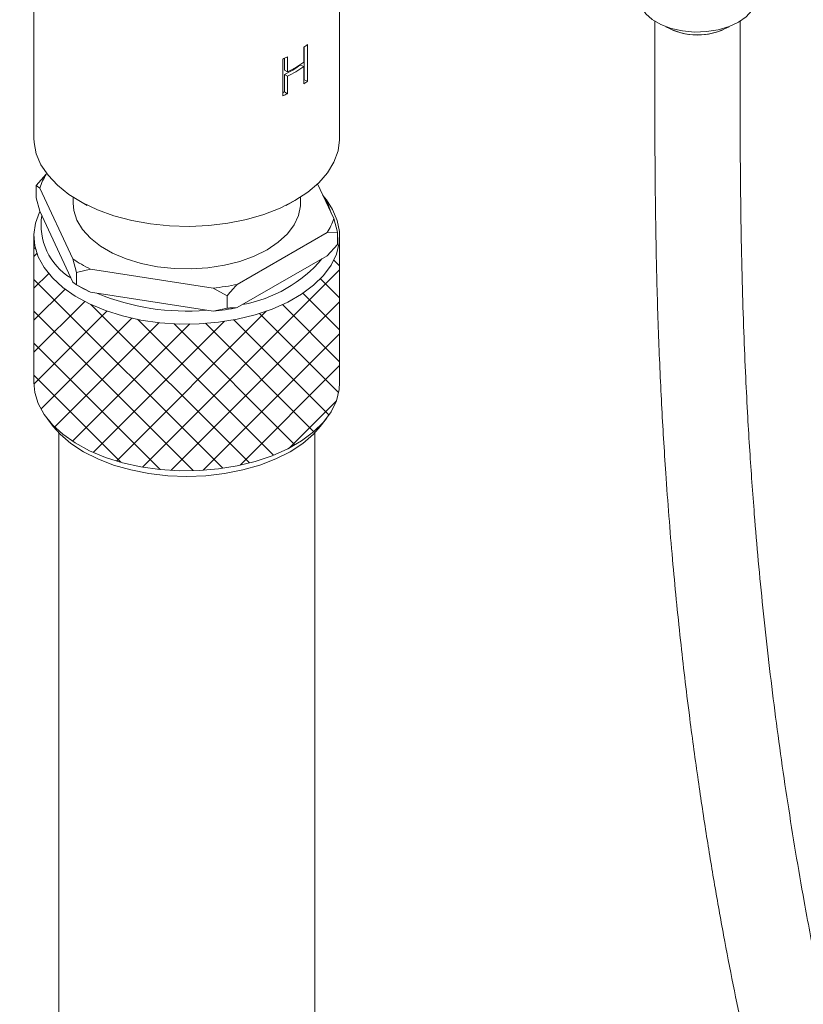
# Model space of a CAD drawing. Units: inches. Extents: x 8 to 46, y 7.4 to 51.8.
# Drawn here: x 33.2 to 37.5, y 40.4 to 45.8 of the extents above; entities that cross this region are included whole.
import ezdxf

# ---------------------------------------------------------------- set-up
doc = ezdxf.new("R2010")
doc.units = ezdxf.units.IN
doc.header["$LTSCALE"] = 2
doc.header["$MEASUREMENT"] = 0
doc.layers.add('WATERWORKS FITTINGS', color=7, linetype='Continuous', lineweight=9)

# ---------------------------------------------------------------- blocks, each defined once
blk = doc.blocks.new('*U8')
at = {"layer": 'WATERWORKS FITTINGS'}
h = blk.add_hatch(dxfattribs=at)
h.set_pattern_fill('ANSI37', color=256)
h.set_pattern_definition([(45, (-38.47262731761648, -37.29804241342023), (-0.08838834764831843, 0.08838834764831845), []), (135, (-38.47262731761648, -37.29804241342023), (-0.08838834764831845, -0.08838834764831843), [])])
h.paths.add_polyline_path([(0.544148067400364, 6.124802853993877), (0.6300513612782268, 6.16306621106903), (0.7067735594907629, 6.207356993341314), (0.7730546123100694, 6.256947789586199), (0.8278065730966306, 6.311024527859239), (0.8701304508161984, 6.368699257577995), (0.8993309884008411, 6.429024847419676), (0.9149287447071472, 6.49101076086496), (0.9176465371500413, 6.530150738269517), (0.9176253504888134, 7.361184615889465), (0.9166471051148406, 7.366196769267752), (0.914908055001753, 7.303569761069788), (0.8993106098188193, 7.241585344355407), (0.8701107981887686, 7.181261251244656), (0.8277881131088591, 7.123587988322193), (0.7730375523775375, 7.069512597106985), (0.7067578996134852, 7.019922908442958), (0.63003777555688, 6.975633323555407), (0.5441366076888485, 6.93737089445343), (0.4504649257499908, 6.905763948774968), (0.3505610793402023, 6.881331582735875), (0.2460653628233236, 6.864474890286623), (0.1386935698391267, 6.855470676842593), (0.03020865514776622, 6.854466744581593), (-0.07760783686797645, 6.86147970721678), (-0.1829856919021541, 6.876394301500419), (-0.2841947398217363, 6.898965594901988), (-0.3795730113333704, 6.928823026781608), (-0.4675543955564395, 6.96547631673544), (-0.5466943368703964, 7.008323593715311), (-0.6156930687021926, 7.056661455931511), (-0.6734178134763555, 7.10969611027253), (-0.7189210092603486, 7.166556528569863), (-0.7514550265489319, 7.226309409294366), (-0.7758107469955908, 7.305226748204115), (-0.7758305070459741, 6.530150783171443), (-0.7705065117492822, 6.475413986565052), (-0.7514750680806017, 6.413748538175888), (-0.718940221129649, 6.353994220589718), (-0.6734360790120277, 6.29713229807782), (-0.6157099277008558, 6.244096352806388), (-0.5467093258878528, 6.195757411073011), (-0.4675675081109525, 6.152909050834133), (-0.3795840562137082, 6.116254806714359), (-0.2842035809113889, 6.086396581567335), (-0.1829919921507822, 6.063824779277262), (-0.07761149256780453, 6.048909855712829), (0.03020772177760761, 6.041896758371855), (0.1386951773099624, 6.04290066069823), (0.2460697704046806, 6.051905173488457), (0.3505680796164728, 6.068762285022352), (0.450474259451674, 6.093195219819201)])
h.paths.add_polyline_path([(0.5458870915865157, 0.8055369986079244), (0.6398832233668301, 0.8427079217230977), (0.7252543406867771, 0.8862653657164508), (0.8007062220995818, 0.9355490627122585), (0.8650951261711437, 0.9898118745726201), (0.9174448514127334, 1.048231257856027), (0.956962085034755, 1.109921716618765), (0.9830475515349167, 1.17394800358151), (0.9953061242084756, 1.239339638419232), (0.9962935261392616, 1.26401145147006), (0.9962935261392616, 1.785772224166135), (0.9961836477288344, 1.78659438244761), (0.9909218771100613, 1.720891277906568), (0.9717134820135496, 1.656059390496303), (0.938849673932004, 1.593081533604637), (0.8928290280972155, 1.532912531751259), (0.834348564609722, 1.476464253278592), (0.7642954518149134, 1.42459267859672), (0.6837310871564594, 1.378083860847404), (0.5938769410618758, 1.337642939899152), (0.4960952672925071, 1.303883006669215), (0.3918679984069784, 1.277315733588076), (0.2827755375166005, 1.258343980748727), (0.1704712461675862, 1.247255210290639), (0.05665759154784322, 1.244217535030123), (-0.05693996195086104, 1.249277069246681), (-0.1685993722940896, 1.262357135415549), (-0.2766282578771304, 1.283259281984763), (-0.3793887485058857, 1.31166685307833), (-0.4753232632659756, 1.347149093280889), (-0.5629772533184096, 1.389168289850385), (-0.6410226609273426, 1.437087088925982), (-0.7082754946905729, 1.490179599400512), (-0.7637168660180778, 1.547640663297537), (-0.8065060546937486, 1.608599385283418), (-0.8359946147562805, 1.672131586403943), (-0.8544774701082574, 1.74862157205712), (-0.8544774701082574, 1.264011451470067), (-0.8543677991134118, 1.255784849605412), (-0.8456034791553793, 1.190206377847623), (-0.8229456849653538, 1.125746772317772), (-0.7867381819619015, 1.063383024120379), (-0.7375294936443269, 1.004060655592519), (-0.6760657911269632, 0.9486788390566359), (-0.60327852112308, 0.8980772676840898), (-0.5202717325280388, 0.8530226128867522), (-0.4283028418639354, 0.8141983783522955), (-0.3287665747754832, 0.7821927559437638), (-0.2231715296884098, 0.7574910831111978), (-0.1131186049673857, 0.7404676997399884), (-0.0002760960813273927, 0.7313806721744456), (0.1136454924276427, 0.7303677894625817), (0.2269191924047354, 0.7374443930962586), (0.3378279916436158, 0.7525032123708382), (0.4446905793468559, 0.7753160257564335)])
at = {"layer": 'WATERWORKS FITTINGS', "ltscale": 6}
for p, q in [((-0.7755487329627826, 9.381207778506031), (-0.7755487329627826, 7.883145223103519)), ((0.9173647889938152, 7.883145282972755), (0.9173647889938152, 9.381207838375268)), ((2.66311465910028, 8.530695675440107), (2.66311465910028, 8.110469869657528)), ((3.135555578058934, 8.110469869657528), (3.135555578058934, 8.530695675440107)), ((3.066368217949595, 8.496252873918344), (3.073919535869813, 8.500818795633826)), ((0.7401640994708956, 8.19878131153947), (0.7401640994708956, 8.40291637731621)), ((0.7191749896540287, 8.38789177331035), (0.7191749896540287, 8.304011878104994)), ((0.7214871031238275, 8.207130465731403), (0.7214871031238275, 8.389488269462767)), ((0.602385284251092, 8.321778295087121), (0.602385284251092, 8.117643229310382)), ((0.6123945385256562, 8.260555194036819), (0.6123945385256562, 8.326513074660376)), ((0.6279395594174346, 8.2502873505508), (0.6279395594174346, 8.334167245756156)), ((0.7010839423573785, 8.288620510235923), (0.7191749896540287, 8.279851912172468)), ((0.6123945385256562, 8.260555194036819), (0.6279395594174346, 8.2502873505508)), ((0.6123945385256562, 8.140300023465436), (0.6123945385256562, 8.236395228104307)), ((0.6123945385256562, 8.236395228104307), (0.6279395594174346, 8.226127384618273)), ((0.7191749896540287, 8.279851912172468), (0.7191749896540287, 8.183756707533597)), ((0.6279395594174346, 8.130032179979402), (0.6279395594174346, 8.226127384618273)), ((0.7214871031238275, 8.207130465731403), (0.7401640994708956, 8.19878131153947)), ((0.6123945385256562, 8.140300023465436), (0.6279395594174346, 8.130032179979402)), ((-0.7070283695468547, 7.684701253298009), (-0.7634126391969502, 7.621955062354438)), ((-0.7039615225877967, 7.686471706362319), (-0.7070283695468547, 7.684701253298009)), ((-0.7634126391969502, 7.621955062354438), (-0.742774735833045, 7.60768711375804)), ((-0.7634126391969502, 7.553758666398231), (-0.7634126391969502, 7.621955062354438)), ((-0.742774735833045, 7.60768711375804), (-0.5604951870766044, 7.214972325027311)), ((0.8845905844484534, 7.438503595998007), (0.7954670857073936, 7.630517603535743)), ((-0.7634126391969502, 7.553758666398231), (-0.742774735833045, 7.479098227962531)), ((-0.5590131799780735, 7.556741197179186), (-0.5590131799780735, 7.523095444681879)), ((-0.5277244710035447, 7.537674364776286), (-0.4803907645714887, 7.510340316190671)), ((0.6222068516945924, 7.510340334139762), (0.6695405419412808, 7.537674373381755)), ((0.700829236009092, 7.523095384812642), (0.700829236009092, 7.556741137309963)), ((0.8438771721377591, 7.542220848712567), (0.8253435258924426, 7.566149636074407)), ((-0.742774735833045, 7.479098227962531), (-0.5604951870766044, 7.086383439231803)), ((0.9052286952279545, 7.363843277300766), (0.8845905844484534, 7.438503595998007)), ((0.350847883251511, 7.074002291650409), (0.8488444255778589, 7.361489576196512)), ((0.8488444255778589, 7.361489576196512), (0.9052286952279545, 7.363843277300766)), ((0.9052286952279545, 7.29564688134456), (0.9052286952279545, 7.363843277300766)), ((-0.7758097914136144, 7.342708870370409), (-0.7758305070459741, 6.530150783171443)), ((0.9176465371500413, 6.530150738269519), (0.9176258215176816, 7.342708795533859)), ((0.8488444255778589, 7.232900690401003), (0.9052286952279545, 7.29564688134456)), ((-0.5604951870766044, 7.214972325027311), (-0.5398572610266328, 7.1403118734952)), ((0.350847883251511, 6.945413405854914), (0.8488444255778589, 7.232900690401003)), ((-0.5398572610266328, 7.1403118734952), (-0.4628346504953598, 7.158594097303272)), ((-0.4628346504953598, 7.158594097303272), (0.2174410257562371, 7.053366353641685)), ((-0.5398572610266328, 7.072115477539008), (-0.5398572610266328, 7.1403118734952)), ((-0.5604951870766044, 7.086383439231803), (-0.5398572610266328, 7.072115477539008)), ((-0.5399563039978617, 7.07217289330621), (-0.5138027560384231, 7.057069864101514)), ((-0.5398572610266328, 7.072115477539008), (-0.4628346504953598, 7.030005211507763)), ((0.2174410257562371, 7.053366353641685), (0.2944636136014154, 7.011256100706852)), ((-0.4628346504953598, 7.030005211507763), (0.2174410257562371, 6.924777467846177)), ((0.2944636136014154, 6.943059704750645), (0.2944636136014154, 7.011256100706852)), ((0.2174410257562371, 6.924777467846177), (0.2944636136014154, 6.943059704750645)), ((-0.7020802501952161, 6.330619362294691), (-0.6686220408778283, 6.287421031650972)), ((0.8104380580184127, 6.287421128938483), (0.8438960599202048, 6.330619339843743)), ((-0.6377534282033466, 6.25173412251214), (-0.6377534282033466, 1.929460050712414)), ((0.7795694842343508, 1.929460110581651), (0.7795694842343508, 6.251734182381377))]:
    blk.add_line(p, q, dxfattribs=at)
at = {"layer": 'WATERWORKS FITTINGS', "ltscale": 6, "flags": 128}
for points in [[(3.206754966647061, 8.712168586876622), (3.210310011576574, 8.705076001898611), (3.220838815984813, 8.666700120593298), (3.217316341785157, 8.62789913028994), (3.199896575610246, 8.59036881588937), (3.169340839635289, 8.555749431704548), (3.126984543506701, 8.525554017404339), (3.074678884356025, 8.501102248119842), (3.014709854251869, 8.483462797207771), (2.949698398759445, 8.473406580247591), (2.882485829548195, 8.471373099175999), (2.816009650509706, 8.477451248583812), (2.753175183709949, 8.491375358733727), (2.696728624564578, 8.512536896254083), (2.649136935247064, 8.540010993694473), (2.612480105251656, 8.572596898678619), (2.588360225582626, 8.60887046425757), (2.577831421174388, 8.647246345562884), (2.581353895374043, 8.686047335866228), (2.591404807774133, 8.711211988730803)], [(-0.7755487329627826, 7.883145223103519), (-0.7745701980486146, 7.859657354140801), (-0.7624260669285192, 7.797435286491798), (-0.7365984180105372, 7.736620684725686), (-0.6975116624884592, 7.678211950682744), (-0.6458073108647042, 7.623168294304229), (-0.5823346975841801, 7.57239336313804), (-0.5081358186303859, 7.526720981299427), (-0.4244289473139915, 7.486901141005156), (-0.3325887515436321, 7.453587566610416), (-0.2341230211483705, 7.427327392778345), (-0.1306489819890473, 7.408551562015724), (-0.02386518628420475, 7.397568655335228), (0.08447490046928152, 7.394558983910123), (0.1925921710219214, 7.399571820122141), (0.2987111219701077, 7.41252479886905), (0.4010898512363568, 7.433205519066739), (0.4980469443154689, 7.461274222797591), (0.5879902791150684, 7.496269916939887), (0.6694433158820274, 7.537618186103209)], [(0.6694433158820274, 7.537618186103209), (0.7410683796027726, 7.584640023340832), (0.8016892683029155, 7.636563205304647), (0.8503109575286274, 7.692535343738747), (0.8861346898310316, 7.751637206384608), (0.9085725457115714, 7.812898492524887), (0.9172559735882899, 7.87531326427915), (0.9173647889938152, 7.883145282972755)], [(0.8438771721377591, 7.542220848712567), (0.8786635542418608, 7.489271365844239), (0.9044991886602034, 7.428438025007075), (0.9166471051148406, 7.366196769267752), (0.914908055001753, 7.303569761069788), (0.8993106098188193, 7.241585344355407), (0.8701107981887688, 7.181261251244656), (0.8277881131088591, 7.123587988322193), (0.7730375523775379, 7.069512597106986), (0.7067578996134856, 7.019922908442958), (0.6300377755568789, 6.975633323555407), (0.5441366076888485, 6.93737089445343), (0.4504649257499906, 6.905763948774968), (0.3505610793402028, 6.881331582735875), (0.2460653628233231, 6.864474890286623), (0.138693569839127, 6.855470676842593), (0.03020865514776716, 6.854466744581593), (-0.07760783686797623, 6.86147970721678), (-0.1829856919021537, 6.876394301500419), (-0.2841947398217357, 6.898965594901988), (-0.3795730113333704, 6.928823026781608), (-0.4675543955564407, 6.96547631673544), (-0.5466943368703951, 7.008323593715311), (-0.6156930687021926, 7.056661455931511), (-0.6734178134763553, 7.10969611027253), (-0.7189210092603489, 7.166556528569863), (-0.7514550265489319, 7.226309409294366), (-0.7704859516786016, 7.287973360952599), (-0.7757011834236991, 7.350535979786621), (-0.767015033217298, 7.412970014467753), (-0.7445701770605169, 7.474250249221406), (-0.7424873615288377, 7.478479681505398)], [(0.8273010753693839, 7.561932151219843), (0.8533931273146393, 7.515544269328437), (0.8709742693026996, 7.467839877891812)], [(0.5163296436201179, 7.26595898936143), (0.4449679458486813, 7.230506792290164), (0.3652504590566892, 7.201590549711575), (0.2789578720375872, 7.17985623572114), (0.1880176201168595, 7.16578919525255), (0.09446149459028419, 7.159703891470947), (0.0003792853388588924, 7.161736182641469), (-0.09212770619102884, 7.171840463373151), (-0.1809924280527966, 7.189791415794083), (-0.2642303408154518, 7.215187684025871), (-0.3399817108994299, 7.247462160466775), (-0.406554506713853, 7.285893817449626), (-0.4624615973468948, 7.329624152572755), (-0.5064539909144585, 7.377676376790284), (-0.5375493217956304, 7.428976888758974), (-0.5550523458859615, 7.482380038251186), (-0.5590131799780735, 7.523095444681879)], [(0.700829236009092, 7.523095384812642), (0.7003888149241746, 7.509498287916607), (0.6898474100186505, 7.455489366521327), (0.6654801483644874, 7.402990796292009), (0.6278311329161639, 7.353175146161796), (0.5777413042688195, 7.307155220598439), (0.5163296436201179, 7.26595898936143)], [(0.9176465371500413, 6.530150738269519), (0.9149287447071472, 6.49101076086496), (0.8993309884008411, 6.429024847419676), (0.8701304508161982, 6.368699257577994), (0.8278065730966304, 6.311024527859239), (0.7730546123100694, 6.256947789586199), (0.7067735594907631, 6.207356993341314), (0.6300513612782268, 6.16306621106903), (0.5441480674003643, 6.124802853993877), (0.4504742594516742, 6.093195219819201), (0.3505680796164725, 6.068762285022352), (0.2460697704046808, 6.051905173488457), (0.1386951773099625, 6.04290066069823), (0.03020772177760733, 6.041896758371855), (-0.07761149256780442, 6.048909855712829), (-0.1829919921507823, 6.063824779277262), (-0.2842035809113881, 6.086396581567335), (-0.3795840562137087, 6.116254806714359), (-0.4675675081109532, 6.152909050834133), (-0.5467093258878535, 6.195757411073011), (-0.6157099277008555, 6.244096352806388), (-0.6734360790120277, 6.29713229807782), (-0.7189402211296496, 6.353994220589719), (-0.7514750680806017, 6.413748538175888), (-0.7705065117492822, 6.475413986565052), (-0.7758305070459741, 6.530150783171443)], [(0.8104380580184127, 6.287421128938483), (0.7724648260711788, 6.244481954551368), (0.7135942657070231, 6.193619326179068), (0.6437268935758098, 6.147627688829992), (0.5640584087176777, 6.107294113422931), (0.475951998264172, 6.073308742582633), (0.3809152105995608, 6.046252996400206), (0.2805742876812829, 6.026589963420626), (0.1766457491036491, 6.014655899211171), (0.07090802801551632, 6.010655047672465), (-0.03482971899958187, 6.014655854309247), (-0.1387582057233132, 6.026589948453314), (-0.2390993879110894, 6.046253011367519), (-0.3341361366852809, 6.073308735098983), (-0.4222425212118353, 6.107294090971969), (-0.5019107856909031, 6.147627718764618), (-0.5717782485664245, 6.193619228891542), (-0.6306489904192389, 6.244481962035017), (-0.6686220408778283, 6.287421031650972)]]:
    blk.add_lwpolyline(points, dxfattribs=at)
at = {"layer": 'WATERWORKS FITTINGS', "ltscale": 36}
for centre, radius, start, end in [((2.899335118579593, 8.808190857902765), 0.3534930033593769, 240.4038356626235, 299.5961643373774), ((2.899748797859836, 8.811977767270527), 0.3569933324773719, 240.6462786055614, 297.8222281016062), ((0.3370239931789811, 8.943923064158149), 0.674692656332318, 304.5000894341524, 306.6922481884628), ((0.2209089726823308, 9.141186205042253), 0.9038547998352111, 294.9643875608725, 296.7646918707021), ((0.2700849175145024, 8.919127421802436), 0.7637402208530518, 296.6283615800806, 304.3555516057079), ((0.2758074897072404, 8.95261153828303), 0.7856565784056893, 296.6283208926068, 304.3555947687181), ((0.2758074897070699, 8.928451572350887), 0.7856565784060983, 296.6283208926051, 304.3555947687123), ((0.3370239931872376, 8.739787998369856), 0.6746926563181278, 304.5000894341287, 306.6922481884852), ((0.2223974565321001, 8.91333422617155), 0.8658404024512636, 296.0315358453486, 296.771022871604), ((0.2209089726898483, 8.937051139250023), 0.9038547998180049, 294.9643875608545, 296.7646918707193), ((-0.4248165613176056, 7.506908747338549), 0.3335471179299304, 147.7892079105009, 162.413738756108), ((-0.3907423841485738, 7.403834616131512), 0.345356008033253, 171.2899218626152, 238.5070035841949), ((0.5666298004605395, 7.539282689974137), 0.3335498252688204, 327.7893774929089, 342.4137550535973), ((-0.1233122522403036, 7.859502651429644), 0.778812082703142, 235.85107619359, 244.154300339111), ((0.2472399072933982, 7.699955164456192), 0.749575316910239, 280.1992996397731, 319.79532382753), ((-0.1010453060760526, 7.772850109383718), 0.8262627136908062, 240.0299344877031, 244.0324291559366), ((0.08025096445266655, 8.381811454060035), 1.33551020128863, 275.89610016733, 281.6900293012875), ((0.0655230378124898, 8.194195429250861), 1.268231866148635, 247.3411795368128, 275.0727415855704), ((0.0802509644520839, 8.253222568267837), 1.33551020129199, 275.8961001673399, 281.6900293012833)]:
    blk.add_arc(centre, radius, start, end, dxfattribs=at)
at = {"layer": 'WATERWORKS FITTINGS', "ltscale": 6}
for points, knots in [([(2.663116007301632, 8.110005224512385), (2.663400895742647, 7.959492144523061), (2.663952451280331, 7.668092737562112), (2.670191469504154, 7.23373159070929), (2.681844425464881, 6.817855954196368), (2.699327495971637, 6.41838296129351), (2.724381205072582, 5.999046835602279), (2.758527687147826, 5.563085696354314), (2.802649888095324, 5.115888176813492), (2.850030149367946, 4.71401802154876), (2.898202495075488, 4.35725674667021), (2.945280378879552, 4.043653264400099), (2.993374027768517, 3.75099726307716), (3.043254382691806, 3.471094936519954), (3.09598747467556, 3.196942953152082), (3.148937455806283, 2.941194703678711), (3.201457077996146, 2.703818992778629), (3.252950179092188, 2.484582917932393), (3.306242767474025, 2.270649717657143), (3.360360936095056, 2.065722964245417), (3.412710719268127, 1.878466075144125), (3.460252910313891, 1.717003887469922), (3.500784899288554, 1.585316828362629), (3.534524493018132, 1.479625432570693), (3.567610074263946, 1.379034347285035), (3.606513236207157, 1.264551327129858), (3.657723743546747, 1.120334318718982), (3.722284122263012, 0.9485222671470623), (3.800339511969902, 0.7548927322440946), (3.887310427184168, 0.5565139449092911), (3.97733331460369, 0.3691172857263965), (4.07225711010944, 0.1888051229634939), (4.170461683241321, 0.02058756614059831), (4.270590427041647, -0.1321377425009373), (4.364508514496713, -0.2602107351710501), (4.452471423616849, -0.3674263346622766), (4.537943228581575, -0.4603031649491882), (4.620935192319429, -0.5404608586394701), (4.699843952475213, -0.6075589535054249), (4.779496728398435, -0.6672118710270851), (4.866883550250272, -0.7240400661341866), (4.973619976971456, -0.7809949041175415), (5.096379381910374, -0.8299862140227177), (5.222948575071349, -0.8621358721222592), (5.343301971854395, -0.8765442760191107), (5.449425475852799, -0.877034230706748), (5.550190801027988, -0.8670845156094131), (5.656579274991863, -0.8461305364746252), (5.778045108044587, -0.808125170315698), (5.93089109249275, -0.7388274885473365), (6.096726386262695, -0.6335097937773568), (6.260497267355341, -0.4963548395680633), (6.396688482092493, -0.3573479278146365), (6.499852784281423, -0.2356169654038709), (6.57334978107523, -0.1402007523009914), (6.624556176010721, -0.06964444322326102), (6.66987120830364, -0.004232884859227681), (6.715874659935601, 0.06517763193870252), (6.76618094205184, 0.1448156481158165), (6.824668758938749, 0.2423031234884334), (6.894236986725083, 0.3655296815517417), (6.977623372351083, 0.5246359360497266), (7.073273869874562, 0.7238541316751181), (7.169286669063816, 0.9450279791009351), (7.262532761525357, 1.182126437738468), (7.350960784608283, 1.429442478600514), (7.440178030486329, 1.706908653757999), (7.527885630305214, 2.014648625733763), (7.61172948117008, 2.351825905391657), (7.689219458904894, 2.716629357419599), (7.757501374692573, 3.10605043230391), (7.813828971422815, 3.515839381188762), (7.852854582589906, 3.902961509689412), (7.877572175257207, 4.260835920962855), (7.89127492959269, 4.585473319473785), (7.898021590604976, 4.909577939269745), (7.898525940969058, 5.114510162399064), (7.898782919974657, 5.218928207202403)], [0, 0, 0, 0, 0.02770469779821848, 0.05363741482803787, 0.07805412747492374, 0.1011373011647638, 0.1230108295060223, 0.1499588664210891, 0.1750298419552071, 0.1982109742732478, 0.2172764251233559, 0.2347423090054955, 0.2507661004306679, 0.2664528211058853, 0.2819555303084602, 0.2972474557035326, 0.3100949977364326, 0.322757604423684, 0.3352237114885281, 0.3474812836296826, 0.3589322512094812, 0.3686432534322169, 0.3766161354560014, 0.3829280823022684, 0.388082963114935, 0.3951884153645897, 0.404215391764624, 0.4152152080472047, 0.4280614171536098, 0.4421293452945858, 0.4552706472619245, 0.4673035922922528, 0.4814373518682773, 0.4937999948347077, 0.5044671366922205, 0.514616628732902, 0.5234899974211984, 0.5319974794830017, 0.5401520185393137, 0.5467475859549966, 0.5545556309269785, 0.5638404492096077, 0.574669015551453, 0.5856883947934495, 0.5946363842534403, 0.602905966402266, 0.6101074998803045, 0.6178552365020872, 0.6280398465931208, 0.6394573304706858, 0.6553694626457501, 0.669824060124201, 0.6827465467424094, 0.6934495335450904, 0.6998675973996823, 0.7049097520254047, 0.7093016383511263, 0.71426012116884, 0.7198127627857086, 0.7259708862604861, 0.73412303210189, 0.7441637629347182, 0.7563671723288501, 0.7707898071042617, 0.7832231696437413, 0.7969715695756865, 0.8120390963417301, 0.8284083370044346, 0.8460376400705839, 0.8648790847479221, 0.8848630044127116, 0.9058892145986099, 0.9279078772704434, 0.9450592701289887, 0.9627385073663917, 0.9810143463636749, 1, 1, 1, 1]), ([(7.426341975089038, 5.219114804645535), (7.426183873159239, 5.137745390867444), (7.425878852804409, 4.98076231359537), (7.422217278028207, 4.73989207877495), (7.415405748742238, 4.509014564405469), (7.404221256958174, 4.267350893069882), (7.387507520865803, 4.019094748290364), (7.364893480938555, 3.769565129923912), (7.338784328903678, 3.535910581273008), (7.309884899378325, 3.317749162285132), (7.27730879990299, 3.1049631402879), (7.241472300097378, 2.898590082476893), (7.200814409063561, 2.689886513117322), (7.144938463104275, 2.431881520114139), (7.06891202789604, 2.124041499391716), (6.966003678970502, 1.768003183161888), (6.856429498036725, 1.442999423836348), (6.744327671009366, 1.152147350659156), (6.636630729633801, 0.9036162596602182), (6.5260628869569, 0.6772653051174231), (6.406796058496646, 0.460032034813004), (6.275313524944586, 0.250369675743876), (6.126217702817634, 0.04909730764729403), (5.994899487896923, -0.09550062991336716), (5.883208186374027, -0.1970001268925543), (5.793447856308227, -0.2662815252099122), (5.707246601524197, -0.3199913015349907), (5.629012096730072, -0.3574897519176332), (5.564482479546747, -0.3804515035605149), (5.51100692982542, -0.3936784978173407), (5.465165958872497, -0.4009665945007512), (5.420312088533173, -0.4044752793101978), (5.370215930813238, -0.4037970034494052), (5.313667706004487, -0.3968565234435957), (5.253621583963415, -0.3822676433568475), (5.195599500163816, -0.3610808226936868), (5.144797303379555, -0.3369139326264516), (5.100301372053742, -0.3118795150763205), (5.051336834195958, -0.2804686001829069), (4.990719873213344, -0.2354786938094762), (4.920552814807955, -0.1743263981816128), (4.85057126926035, -0.1035050563002997), (4.787244851894066, -0.03121336481981274), (4.732351689521217, 0.03763266265764997), (4.682080642306097, 0.1055956698960259), (4.621295850048746, 0.1934803344279672), (4.544235936211614, 0.315335075999549), (4.449388273723834, 0.4831977117391588), (4.351043503392098, 0.6787796050574784), (4.256818746923223, 0.887897899966724), (4.165362173646166, 1.111181033384575), (4.080723760855086, 1.337848703011893), (4.002932558110253, 1.565122053358316), (3.933475079196775, 1.783312651629508), (3.863641633086353, 2.018276515526914), (3.787299111851091, 2.295410611474274), (3.706094966007278, 2.617339106221429), (3.626563685668295, 2.964578007634067), (3.553980514638788, 3.313976270071997), (3.476386062864186, 3.724955974348426), (3.397311672431506, 4.200930235729665), (3.32126169446358, 4.744185923684377), (3.25983204564151, 5.27829322770851), (3.222441881152498, 5.688993735301445), (3.200577193679955, 5.978080073494944), (3.188413404326973, 6.157418578685089), (3.176814297463203, 6.350816535616509), (3.165555524570699, 6.569993090708174), (3.155133286730184, 6.819751956836306), (3.146342918184963, 7.099519328581643), (3.139944333626097, 7.408945251793021), (3.136110903315405, 7.75086078784917), (3.135746457596646, 7.986595627337032), (3.135554229857583, 8.110934514802672)], [0, 0, 0, 0, 0.01578387841887838, 0.03045126774836485, 0.04408161333112049, 0.05673410356405062, 0.07215276435186628, 0.08594820117950867, 0.09810271920262892, 0.1104926853886024, 0.1215246445770179, 0.1327142241672273, 0.1440693668181178, 0.1555749094768395, 0.1750332702245007, 0.1950727820627425, 0.2158144862207271, 0.2317374966110329, 0.2477302319107827, 0.2626997463461377, 0.2764752852440727, 0.293288337609127, 0.3101971900891363, 0.3278610606039336, 0.3371365250244266, 0.3471464049374636, 0.3579725451736986, 0.3665681624596845, 0.3743074694086905, 0.3806851209444508, 0.3857945044897441, 0.3914135625013481, 0.3983411568431446, 0.4059374602703854, 0.4137187835652095, 0.4215208831855003, 0.4280676706212315, 0.4331765632235831, 0.4386995279678328, 0.4464912500601604, 0.4558934425066648, 0.4652191897708991, 0.4735928701788977, 0.4809443453093817, 0.4873075946247548, 0.4939857447812245, 0.5060029906181449, 0.5200058657240765, 0.5360398836400977, 0.5519892660325445, 0.566713362057744, 0.5839471701095655, 0.5989208322383993, 0.6123426512238845, 0.6268261547259169, 0.6442285642024485, 0.6648861425638564, 0.6868350586000272, 0.7079916303164466, 0.7282903740785037, 0.7607655637113954, 0.7929122863166564, 0.8248041285981949, 0.855755336101381, 0.8664044602614105, 0.876937404902711, 0.8882481923719218, 0.9016259106744392, 0.9171063896105378, 0.9344066200666566, 0.9538787449237474, 0.975673237111837, 1, 1, 1, 1]), ([(0.2944636136014154, 7.011256100706852), (0.3045255253219992, 7.022771472598969), (0.3231264040724184, 7.044059279755253), (0.3421259178193807, 7.064581368870797), (0.350847883251511, 7.074002291650409)], [0, 0, 0, 0, 0.5409374393327018, 1, 1, 1, 1]), ([(0.2944636136014154, 6.943059704750645), (0.3045255253219992, 6.943161568851274), (0.3231264040724184, 6.943349879168217), (0.3421259178193807, 6.944764161696135), (0.350847883251511, 6.945413405854914)], [0, 0, 0, 0, 0.5409374393327018, 1, 1, 1, 1])]:
    blk.add_open_spline(points, degree=3, knots=knots, dxfattribs=at)

msp = doc.modelspace()

# ---------------------------------------------------------------- block references
at = {"layer": 'WATERWORKS FITTINGS'}
msp.add_blockref('*U8', (34.04991521999063, 37.29603143569793), dxfattribs=at)

doc.saveas('drawing.dxf')
